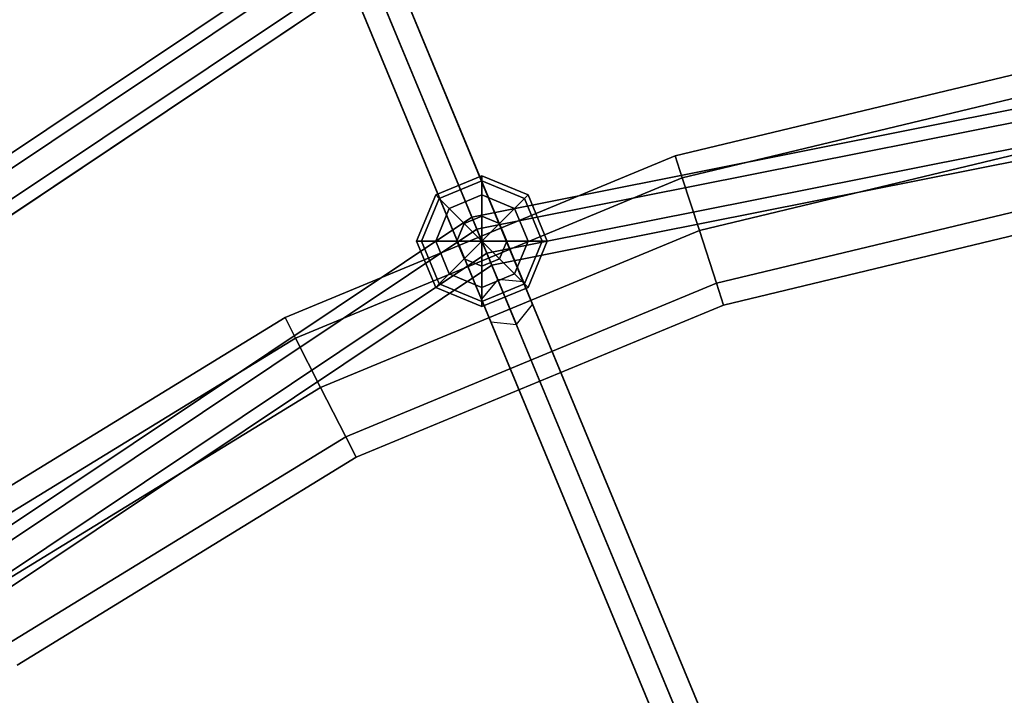
# Model space of a CAD drawing. Extents: x -6075 to 32412, y -18042 to 9253.
# Drawn here: x 16045 to 16346, y -4331 to -4125 of the extents above; entities that cross this region are included whole.
import ezdxf

# ---------------------------------------------------------------- set-up
doc = ezdxf.new("R2010")
doc.units = 0
doc.header["$LTSCALE"] = 350
doc.header["$MEASUREMENT"] = 0
doc.layers.add('BEM-SI-AMERICA', color=7, linetype='CONTINUOUS')
doc.layers.add('LAS CONDES', color=7, linetype='CONTINUOUS')
doc.styles.get("Standard").update_dxf_attribs({"font": 'isocp2.shx'})
doc.dimstyles.new('America SI', dxfattribs={"dimscale": 85, "dimtxt": 3.5, "dimasz": 4, "dimexe": 2, "dimexo": 0, "dimgap": 2, "dimtad": 0, "dimdec": 4, "dimlfac": 0.039377, "dimzin": 0, "dimdsep": 46, "dimlunit": 4, "dimtxsty": 'Standard', "dimcen": 2, "dimadec": 0, "dimazin": 0, "dimtfac": 1, "dimtdec": 4, "dimtofl": 0, "dimtmove": 0, "dimatfit": 3, "dimfxl": 2, "dimtolj": 1, "dimtzin": 0, "dimarcsym": 0})

# ---------------------------------------------------------------- blocks, each defined once
blk = doc.blocks.new('*D219')
at = {"layer": 'BEM-SI-AMERICA', "color": 0, "lineweight": -2, "transparency": 16777216}
for p, q in [((1149.71, 4898.58), (30377.33, 4898.58)), ((30207.33, 4558.58), (30207.33, -3766.49)), ((30207.33, -13802.64), (30207.33, -5477.57)), ((28294.25, -14142.64), (30377.33, -14142.64))]:
    blk.add_line(p, q, dxfattribs=at)
at = {"layer": 'BEM-SI-AMERICA', "color": 0, "transparency": 16777216}
for points in [[(30150.66, 4558.58), (30263.99, 4558.58), (30207.33, 4898.58)], [(30150.66, -13802.64), (30263.99, -13802.64), (30207.33, -14142.64)]]:
    blk.add_solid(points, dxfattribs=at)
at = {"layer": 'BEM-SI-AMERICA', "color": 0, "transparency": 16777216, "insert": (30207.33, -4622.03), "char_height": 297.5, "attachment_point": 5, "rotation": 90}
blk.add_mtext('\\A1;62\'-5{\\H1.000000x;\\S13/16;}"', dxfattribs=at)

msp = doc.modelspace()

# ---------------------------------------------------------------- linework, layer by layer
at = {"layer": 'LAS CONDES'}
for p, q in [((16057.06074, -3880.65003), (16191.04401, -4204.11425)), ((16191.04401, -4204.11425), (16057.06074, -3880.65003)), ((16057.06074, -3880.65003), (16191.04401, -4204.11425)), ((16191.04401, -4204.11425), (16057.06074, -3880.65003)), ((16198.87149, -4204.90719), (16064.88822, -3881.44298)), ((16064.88822, -3881.44298), (16198.87149, -4204.90719)), ((16198.87149, -4204.90719), (16064.88822, -3881.44298)), ((16064.88822, -3881.44298), (16198.87149, -4204.90719)), ((16307.75809, -4485.88697), (16059.03711, -3885.4214)), ((16059.03711, -3885.4214), (16307.75809, -4485.88697)), ((16065.88803, -3883.85672), (16314.60901, -4484.32229)), ((16314.60901, -4484.32229), (16065.88803, -3883.85672)), ((16186.06984, -4210.20981), (16052.08657, -3886.74559)), ((16052.08657, -3886.74559), (16186.06984, -4210.20981)), ((16186.06984, -4210.20981), (16052.08657, -3886.74559)), ((16052.08657, -3886.74559), (16186.06984, -4210.20981)), ((16066.78822, -3886.02999), (16315.50921, -4486.49556)), ((16315.50921, -4486.49556), (16066.78822, -3886.02999)), ((16201.7248, -4211.7957), (16067.74153, -3888.33148)), ((16067.74153, -3888.33148), (16201.7248, -4211.7957)), ((16201.7248, -4211.7957), (16067.74153, -3888.33148)), ((16067.74153, -3888.33148), (16201.7248, -4211.7957)), ((16053.08638, -3889.15934), (16301.80736, -4489.62491)), ((16301.80736, -4489.62491), (16053.08638, -3889.15934)), ((16053.98657, -3891.3326), (16302.70756, -4491.79817)), ((16302.70756, -4491.79817), (16053.98657, -3891.3326)), ((16060.8375, -3889.76793), (16309.55848, -4490.2335)), ((16309.55848, -4490.2335), (16060.8375, -3889.76793)), ((16188.92315, -4217.09831), (16054.93988, -3893.6341)), ((16054.93988, -3893.6341), (16188.92315, -4217.09831)), ((16188.92315, -4217.09831), (16054.93988, -3893.6341)), ((16054.93988, -3893.6341), (16188.92315, -4217.09831)), ((16196.75063, -4217.89126), (16062.76736, -3894.42704)), ((16062.76736, -3894.42704), (16196.75063, -4217.89126)), ((16196.75063, -4217.89126), (16062.76736, -3894.42704)), ((16062.76736, -3894.42704), (16196.75063, -4217.89126)), ((15846.27978, -4296.27978), (16146.20917, -4095.87337)), ((16146.20917, -4095.87337), (15846.27978, -4296.27978)), ((15846.27978, -4296.27978), (16146.20917, -4095.87337)), ((16146.20917, -4095.87337), (15846.27978, -4296.27978)), ((16147.7399, -4099.56889), (15849.10821, -4299.10821)), ((15849.10821, -4299.10821), (16147.7399, -4099.56889)), ((16147.7399, -4099.56889), (15849.10821, -4299.10821)), ((15849.10821, -4299.10821), (16147.7399, -4099.56889)), ((16147.7399, -4099.56889), (15849.10821, -4299.10821)), ((15849.10821, -4299.10821), (16147.7399, -4099.56889)), ((16147.7399, -4099.56889), (15849.10821, -4299.10821)), ((15849.10821, -4299.10821), (16147.7399, -4099.56889)), ((16150.80137, -4106.95993), (15854.76506, -4304.76506)), ((15854.76506, -4304.76506), (16150.80137, -4106.95993)), ((16150.80137, -4106.95993), (15854.76506, -4304.76506)), ((15854.76506, -4304.76506), (16150.80137, -4106.95993)), ((16150.80137, -4106.95993), (15854.76506, -4304.76506)), ((15854.76506, -4304.76506), (16150.80137, -4106.95993)), ((16150.80137, -4106.95993), (15854.76506, -4304.76506)), ((15854.76506, -4304.76506), (16150.80137, -4106.95993)), ((16152.3321, -4110.65544), (15857.59349, -4307.59349)), ((15857.59349, -4307.59349), (16152.3321, -4110.65544)), ((16152.3321, -4110.65544), (15857.59349, -4307.59349)), ((15857.59349, -4307.59349), (16152.3321, -4110.65544)), ((16183.13812, -4185.02775), (16500, -4122)), ((16500, -4122), (16183.13812, -4185.02775)), ((16500, -4126), (16184.66885, -4188.72327)), ((16184.66885, -4188.72327), (16500, -4126)), ((16500, -4126), (16184.66885, -4188.72327)), ((16184.66885, -4188.72327), (16500, -4126)), ((16500, -4134), (16187.73032, -4196.1143)), ((16187.73032, -4196.1143), (16500, -4134)), ((16500, -4134), (16187.73032, -4196.1143)), ((16187.73032, -4196.1143), (16500, -4134)), ((16245.37, -4166.32943), (16371.098, -4136.14481)), ((16371.098, -4136.14481), (16245.37, -4166.32943)), ((16245.37, -4166.32943), (16371.098, -4136.14481)), ((16371.098, -4136.14481), (16245.37, -4166.32943)), ((16500, -4138), (16189.26105, -4199.80982)), ((16189.26105, -4199.80982), (16500, -4138)), ((16372.19765, -4143.0877), (16247.54221, -4173.01482)), ((16247.54221, -4173.01482), (16372.19765, -4143.0877)), ((16372.19765, -4143.0877), (16247.54221, -4173.01482)), ((16247.54221, -4173.01482), (16372.19765, -4143.0877)), ((16372.19765, -4143.0877), (16247.54221, -4173.01482)), ((16247.54221, -4173.01482), (16372.19765, -4143.0877)), ((16372.19765, -4143.0877), (16247.54221, -4173.01482)), ((16247.54221, -4173.01482), (16372.19765, -4143.0877)), ((16374.85243, -4159.84933), (16252.7864, -4189.15479)), ((16252.7864, -4189.15479), (16374.85243, -4159.84933)), ((16374.85243, -4159.84933), (16252.7864, -4189.15479)), ((16252.7864, -4189.15479), (16374.85243, -4159.84933)), ((16374.85243, -4159.84933), (16252.7864, -4189.15479)), ((16252.7864, -4189.15479), (16374.85243, -4159.84933)), ((16374.85243, -4159.84933), (16252.7864, -4189.15479)), ((16252.7864, -4189.15479), (16374.85243, -4159.84933)), ((16125.91183, -4215.81062), (16245.37, -4166.32943)), ((16245.37, -4166.32943), (16125.91183, -4215.81062)), ((16125.91183, -4215.81062), (16245.37, -4166.32943)), ((16245.37, -4166.32943), (16125.91183, -4215.81062)), ((16247.54221, -4173.01482), (16245.37, -4166.32943)), ((16245.37, -4166.32943), (16247.54221, -4173.01482)), ((16245.37, -4166.32943), (16247.54221, -4173.01482)), ((16247.54221, -4173.01482), (16245.37, -4166.32943)), ((16247.54221, -4173.01482), (16245.37, -4166.32943)), ((16245.37, -4166.32943), (16247.54221, -4173.01482)), ((16245.37, -4166.32943), (16247.54221, -4173.01482)), ((16247.54221, -4173.01482), (16245.37, -4166.32943)), ((16247.54221, -4173.01482), (16129.10313, -4222.0739)), ((16129.10313, -4222.0739), (16247.54221, -4173.01482)), ((16247.54221, -4173.01482), (16129.10313, -4222.0739)), ((16129.10313, -4222.0739), (16247.54221, -4173.01482)), ((16247.54221, -4173.01482), (16129.10313, -4222.0739)), ((16129.10313, -4222.0739), (16247.54221, -4173.01482)), ((16247.54221, -4173.01482), (16129.10313, -4222.0739)), ((16129.10313, -4222.0739), (16247.54221, -4173.01482)), ((16172.05745, -4178.27665), (16186.19959, -4172.41878)), ((16186.19959, -4172.41878), (16172.05745, -4178.27665)), ((16173.13396, -4179.35315), (16186.19959, -4173.94119)), ((16186.19959, -4173.94119), (16173.13396, -4179.35315)), ((16173.13396, -4179.35315), (16186.19959, -4173.94119)), ((16186.19959, -4173.94119), (16173.13396, -4179.35315)), ((16186.19959, -4172.41878), (16186.19959, -4173.94119)), ((16186.19959, -4173.94119), (16186.19959, -4172.41878)), ((16186.19959, -4173.94119), (16186.19959, -4172.41878)), ((16186.19959, -4172.41878), (16200.34172, -4178.27665)), ((16200.34172, -4178.27665), (16186.19959, -4172.41878)), ((16186.19959, -4172.41878), (16186.19959, -4173.94119)), ((16186.19959, -4173.94119), (16186.19959, -4178.27665)), ((16186.19959, -4178.27665), (16186.19959, -4173.94119)), ((16186.19959, -4178.27665), (16186.19959, -4173.94119)), ((16186.19959, -4173.94119), (16199.26522, -4179.35315)), ((16199.26522, -4179.35315), (16186.19959, -4173.94119)), ((16186.19959, -4173.94119), (16199.26522, -4179.35315)), ((16199.26522, -4179.35315), (16186.19959, -4173.94119)), ((16186.19959, -4173.94119), (16186.19959, -4178.27665)), ((16252.7864, -4189.15479), (16247.54221, -4173.01482)), ((16247.54221, -4173.01482), (16252.7864, -4189.15479)), ((16247.54221, -4173.01482), (16252.7864, -4189.15479)), ((16252.7864, -4189.15479), (16247.54221, -4173.01482)), ((16252.7864, -4189.15479), (16247.54221, -4173.01482)), ((16247.54221, -4173.01482), (16252.7864, -4189.15479)), ((16247.54221, -4173.01482), (16252.7864, -4189.15479)), ((16252.7864, -4189.15479), (16247.54221, -4173.01482)), ((16166.19959, -4192.41878), (16172.05745, -4178.27665)), ((16172.05745, -4178.27665), (16166.19959, -4192.41878)), ((16172.05745, -4178.27665), (16173.13396, -4179.35315)), ((16173.13396, -4179.35315), (16172.05745, -4178.27665)), ((16173.13396, -4179.35315), (16172.05745, -4178.27665)), ((16172.05745, -4178.27665), (16173.13396, -4179.35315)), ((16176.19959, -4182.41878), (16186.19959, -4178.27665)), ((16186.19959, -4178.27665), (16176.19959, -4182.41878)), ((16176.19959, -4182.41878), (16186.19959, -4178.27665)), ((16186.19959, -4178.27665), (16176.19959, -4182.41878)), ((16186.19959, -4178.27665), (16186.19959, -4184.76511)), ((16186.19959, -4184.76511), (16186.19959, -4178.27665)), ((16186.19959, -4184.76511), (16186.19959, -4178.27665)), ((16186.19959, -4178.27665), (16196.19959, -4182.41878)), ((16196.19959, -4182.41878), (16186.19959, -4178.27665)), ((16186.19959, -4178.27665), (16196.19959, -4182.41878)), ((16196.19959, -4182.41878), (16186.19959, -4178.27665)), ((16186.19959, -4178.27665), (16186.19959, -4184.76511)), ((16200.34172, -4178.27665), (16199.26522, -4179.35315)), ((16199.26522, -4179.35315), (16200.34172, -4178.27665)), ((16199.26522, -4179.35315), (16200.34172, -4178.27665)), ((16200.34172, -4178.27665), (16199.26522, -4179.35315)), ((16200.34172, -4178.27665), (16206.19959, -4192.41878)), ((16206.19959, -4192.41878), (16200.34172, -4178.27665)), ((16377.50721, -4176.61095), (16258.0306, -4205.29475)), ((16258.0306, -4205.29475), (16377.50721, -4176.61095)), ((16377.50721, -4176.61095), (16258.0306, -4205.29475)), ((16258.0306, -4205.29475), (16377.50721, -4176.61095)), ((16377.50721, -4176.61095), (16258.0306, -4205.29475)), ((16258.0306, -4205.29475), (16377.50721, -4176.61095)), ((16377.50721, -4176.61095), (16258.0306, -4205.29475)), ((16258.0306, -4205.29475), (16377.50721, -4176.61095)), ((16167.72199, -4192.41878), (16173.13396, -4179.35315)), ((16173.13396, -4179.35315), (16167.72199, -4192.41878)), ((16167.72199, -4192.41878), (16173.13396, -4179.35315)), ((16173.13396, -4179.35315), (16167.72199, -4192.41878)), ((16173.13396, -4179.35315), (16176.19959, -4182.41878)), ((16176.19959, -4182.41878), (16173.13396, -4179.35315)), ((16176.19959, -4182.41878), (16173.13396, -4179.35315)), ((16173.13396, -4179.35315), (16176.19959, -4182.41878)), ((16199.26522, -4179.35315), (16196.19959, -4182.41878)), ((16196.19959, -4182.41878), (16199.26522, -4179.35315)), ((16196.19959, -4182.41878), (16199.26522, -4179.35315)), ((16199.26522, -4179.35315), (16196.19959, -4182.41878)), ((16199.26522, -4179.35315), (16204.67718, -4192.41878)), ((16204.67718, -4192.41878), (16199.26522, -4179.35315)), ((16199.26522, -4179.35315), (16204.67718, -4192.41878)), ((16204.67718, -4192.41878), (16199.26522, -4179.35315)), ((16172.05745, -4192.41878), (16176.19959, -4182.41878)), ((16176.19959, -4182.41878), (16172.05745, -4192.41878)), ((16172.05745, -4192.41878), (16176.19959, -4182.41878)), ((16176.19959, -4182.41878), (16172.05745, -4192.41878)), ((16176.19959, -4182.41878), (16180.78762, -4187.00682)), ((16180.78762, -4187.00682), (16176.19959, -4182.41878)), ((16180.78762, -4187.00682), (16176.19959, -4182.41878)), ((16176.19959, -4182.41878), (16180.78762, -4187.00682)), ((16196.19959, -4182.41878), (16191.61155, -4187.00682)), ((16191.61155, -4187.00682), (16196.19959, -4182.41878)), ((16191.61155, -4187.00682), (16196.19959, -4182.41878)), ((16196.19959, -4182.41878), (16191.61155, -4187.00682)), ((16196.19959, -4182.41878), (16200.34172, -4192.41878)), ((16200.34172, -4192.41878), (16196.19959, -4182.41878)), ((16196.19959, -4182.41878), (16200.34172, -4192.41878)), ((16200.34172, -4192.41878), (16196.19959, -4182.41878)), ((16378.60686, -4183.55385), (16260.20281, -4211.98014)), ((16260.20281, -4211.98014), (16378.60686, -4183.55385)), ((16378.60686, -4183.55385), (16260.20281, -4211.98014)), ((16260.20281, -4211.98014), (16378.60686, -4183.55385)), ((15914.51559, -4364.51559), (16183.13812, -4185.02775)), ((16183.13812, -4185.02775), (15914.51559, -4364.51559)), ((16178.54592, -4192.41878), (16180.78762, -4187.00682)), ((16180.78762, -4187.00682), (16178.54592, -4192.41878)), ((16178.54592, -4192.41878), (16180.78762, -4187.00682)), ((16180.78762, -4187.00682), (16178.54592, -4192.41878)), ((16180.78762, -4187.00682), (16186.19959, -4184.76511)), ((16186.19959, -4184.76511), (16180.78762, -4187.00682)), ((16180.78762, -4187.00682), (16186.19959, -4184.76511)), ((16186.19959, -4184.76511), (16180.78762, -4187.00682)), ((16180.78762, -4187.00682), (16186.19959, -4192.41878)), ((16186.19959, -4192.41878), (16180.78762, -4187.00682)), ((16186.19959, -4192.41878), (16180.78762, -4187.00682)), ((16180.78762, -4187.00682), (16186.19959, -4192.41878)), ((16184.66885, -4188.72327), (16183.13812, -4185.02775)), ((16183.13812, -4185.02775), (16184.66885, -4188.72327)), ((16183.13812, -4185.02775), (16184.66885, -4188.72327)), ((16184.66885, -4188.72327), (16183.13812, -4185.02775)), ((16186.19959, -4184.76511), (16186.19959, -4192.41878)), ((16186.19959, -4192.41878), (16186.19959, -4184.76511)), ((16186.19959, -4192.41878), (16186.19959, -4184.76511)), ((16186.19959, -4184.76511), (16191.61155, -4187.00682)), ((16191.61155, -4187.00682), (16186.19959, -4184.76511)), ((16186.19959, -4184.76511), (16191.61155, -4187.00682)), ((16191.61155, -4187.00682), (16186.19959, -4184.76511)), ((16186.19959, -4184.76511), (16186.19959, -4192.41878)), ((16191.61155, -4187.00682), (16186.19959, -4192.41878)), ((16186.19959, -4192.41878), (16191.61155, -4187.00682)), ((16186.19959, -4192.41878), (16191.61155, -4187.00682)), ((16191.61155, -4187.00682), (16186.19959, -4192.41878)), ((16191.61155, -4187.00682), (16193.85325, -4192.41878)), ((16193.85325, -4192.41878), (16191.61155, -4187.00682)), ((16191.61155, -4187.00682), (16193.85325, -4192.41878)), ((16193.85325, -4192.41878), (16191.61155, -4187.00682)), ((16184.66885, -4188.72327), (15917.34401, -4367.34401)), ((15917.34401, -4367.34401), (16184.66885, -4188.72327)), ((16184.66885, -4188.72327), (15917.34401, -4367.34401)), ((15917.34401, -4367.34401), (16184.66885, -4188.72327)), ((16252.7864, -4189.15479), (16136.8076, -4237.19478)), ((16136.8076, -4237.19478), (16252.7864, -4189.15479)), ((16252.7864, -4189.15479), (16136.8076, -4237.19478)), ((16136.8076, -4237.19478), (16252.7864, -4189.15479)), ((16252.7864, -4189.15479), (16136.8076, -4237.19478)), ((16136.8076, -4237.19478), (16252.7864, -4189.15479)), ((16252.7864, -4189.15479), (16136.8076, -4237.19478)), ((16136.8076, -4237.19478), (16252.7864, -4189.15479)), ((16187.73032, -4196.1143), (16184.66885, -4188.72327)), ((16184.66885, -4188.72327), (16187.73032, -4196.1143)), ((16184.66885, -4188.72327), (16187.73032, -4196.1143)), ((16187.73032, -4196.1143), (16184.66885, -4188.72327)), ((16258.0306, -4205.29475), (16252.7864, -4189.15479)), ((16252.7864, -4189.15479), (16258.0306, -4205.29475)), ((16252.7864, -4189.15479), (16258.0306, -4205.29475)), ((16258.0306, -4205.29475), (16252.7864, -4189.15479)), ((16258.0306, -4205.29475), (16252.7864, -4189.15479)), ((16252.7864, -4189.15479), (16258.0306, -4205.29475)), ((16252.7864, -4189.15479), (16258.0306, -4205.29475)), ((16258.0306, -4205.29475), (16252.7864, -4189.15479)), ((16167.72199, -4192.41878), (16166.19959, -4192.41878)), ((16166.19959, -4192.41878), (16167.72199, -4192.41878)), ((16166.19959, -4192.41878), (16167.72199, -4192.41878)), ((16172.05745, -4206.56092), (16166.19959, -4192.41878)), ((16167.72199, -4192.41878), (16166.19959, -4192.41878)), ((16166.19959, -4192.41878), (16172.05745, -4206.56092)), ((16172.05745, -4192.41878), (16167.72199, -4192.41878)), ((16167.72199, -4192.41878), (16172.05745, -4192.41878)), ((16167.72199, -4192.41878), (16172.05745, -4192.41878)), ((16173.13396, -4205.48441), (16167.72199, -4192.41878)), ((16167.72199, -4192.41878), (16173.13396, -4205.48441)), ((16173.13396, -4205.48441), (16167.72199, -4192.41878)), ((16172.05745, -4192.41878), (16167.72199, -4192.41878)), ((16167.72199, -4192.41878), (16173.13396, -4205.48441)), ((16178.54592, -4192.41878), (16172.05745, -4192.41878)), ((16172.05745, -4192.41878), (16178.54592, -4192.41878)), ((16172.05745, -4192.41878), (16178.54592, -4192.41878)), ((16176.19959, -4202.41878), (16172.05745, -4192.41878)), ((16172.05745, -4192.41878), (16176.19959, -4202.41878)), ((16176.19959, -4202.41878), (16172.05745, -4192.41878)), ((16178.54592, -4192.41878), (16172.05745, -4192.41878)), ((16172.05745, -4192.41878), (16176.19959, -4202.41878)), ((16186.19959, -4192.41878), (16178.54592, -4192.41878)), ((16178.54592, -4192.41878), (16186.19959, -4192.41878)), ((16178.54592, -4192.41878), (16186.19959, -4192.41878)), ((16180.78762, -4197.83074), (16178.54592, -4192.41878)), ((16178.54592, -4192.41878), (16180.78762, -4197.83074)), ((16180.78762, -4197.83074), (16178.54592, -4192.41878)), ((16186.19959, -4192.41878), (16178.54592, -4192.41878)), ((16178.54592, -4192.41878), (16180.78762, -4197.83074)), ((16180.78762, -4197.83074), (16186.19959, -4192.41878)), ((16186.19959, -4192.41878), (16180.78762, -4197.83074)), ((16186.19959, -4192.41878), (16180.78762, -4197.83074)), ((16180.78762, -4197.83074), (16186.19959, -4192.41878)), ((16186.19959, -4192.41878), (16186.19959, -4192.41878)), ((16186.19959, -4192.41878), (16186.19959, -4192.41878)), ((16186.19959, -4192.41878), (16186.19959, -4192.41878)), ((16186.19959, -4192.41878), (16186.19959, -4192.41878)), ((16186.19959, -4192.41878), (16186.19959, -4192.41878)), ((16186.19959, -4192.41878), (16186.19959, -4192.41878)), ((16193.85325, -4192.41878), (16186.19959, -4192.41878)), ((16186.19959, -4192.41878), (16186.19959, -4192.41878)), ((16186.19959, -4192.41878), (16193.85325, -4192.41878)), ((16186.19959, -4192.41878), (16186.19959, -4192.41878)), ((16191.61155, -4197.83074), (16186.19959, -4192.41878)), ((16186.19959, -4192.41878), (16186.19959, -4192.41878)), ((16186.19959, -4192.41878), (16193.85325, -4192.41878)), ((16186.19959, -4192.41878), (16191.61155, -4197.83074)), ((16193.85325, -4192.41878), (16186.19959, -4192.41878)), ((16186.19959, -4192.41878), (16186.19959, -4192.41878)), ((16186.19959, -4200.07245), (16186.19959, -4192.41878)), ((16186.19959, -4192.41878), (16186.19959, -4192.41878)), ((16186.19959, -4192.41878), (16191.61155, -4197.83074)), ((16186.19959, -4192.41878), (16186.19959, -4200.07245)), ((16191.61155, -4197.83074), (16186.19959, -4192.41878)), ((16186.19959, -4192.41878), (16186.19959, -4192.41878)), ((16186.19959, -4192.41878), (16186.19959, -4192.41878)), ((16186.19959, -4192.41878), (16186.19959, -4200.07245)), ((16186.19959, -4200.07245), (16186.19959, -4192.41878)), ((16186.19959, -4192.41878), (16186.19959, -4192.41878)), ((16186.19959, -4192.41878), (16186.19959, -4192.41878)), ((16186.19959, -4192.41878), (16186.19959, -4192.41878)), ((16193.85325, -4192.41878), (16191.61155, -4197.83074)), ((16191.61155, -4197.83074), (16193.85325, -4192.41878)), ((16193.85325, -4192.41878), (16191.61155, -4197.83074)), ((16191.61155, -4197.83074), (16193.85325, -4192.41878)), ((16200.34172, -4192.41878), (16193.85325, -4192.41878)), ((16193.85325, -4192.41878), (16200.34172, -4192.41878)), ((16193.85325, -4192.41878), (16200.34172, -4192.41878)), ((16200.34172, -4192.41878), (16193.85325, -4192.41878)), ((16200.34172, -4192.41878), (16196.19959, -4202.41878)), ((16196.19959, -4202.41878), (16200.34172, -4192.41878)), ((16200.34172, -4192.41878), (16196.19959, -4202.41878)), ((16196.19959, -4202.41878), (16200.34172, -4192.41878)), ((16204.67718, -4192.41878), (16199.26522, -4205.48441)), ((16199.26522, -4205.48441), (16204.67718, -4192.41878)), ((16204.67718, -4192.41878), (16199.26522, -4205.48441)), ((16199.26522, -4205.48441), (16204.67718, -4192.41878)), ((16204.67718, -4192.41878), (16200.34172, -4192.41878)), ((16200.34172, -4192.41878), (16204.67718, -4192.41878)), ((16200.34172, -4192.41878), (16204.67718, -4192.41878)), ((16206.19959, -4192.41878), (16200.34172, -4206.56092)), ((16200.34172, -4206.56092), (16206.19959, -4192.41878)), ((16204.67718, -4192.41878), (16200.34172, -4192.41878)), ((16206.19959, -4192.41878), (16204.67718, -4192.41878)), ((16204.67718, -4192.41878), (16206.19959, -4192.41878)), ((16204.67718, -4192.41878), (16206.19959, -4192.41878)), ((16206.19959, -4192.41878), (16204.67718, -4192.41878)), ((16187.73032, -4196.1143), (15923.00087, -4373.00087)), ((15923.00087, -4373.00087), (16187.73032, -4196.1143)), ((16187.73032, -4196.1143), (15923.00087, -4373.00087)), ((15923.00087, -4373.00087), (16187.73032, -4196.1143)), ((16189.26105, -4199.80982), (16187.73032, -4196.1143)), ((16187.73032, -4196.1143), (16189.26105, -4199.80982)), ((16187.73032, -4196.1143), (16189.26105, -4199.80982)), ((16189.26105, -4199.80982), (16187.73032, -4196.1143)), ((16176.19959, -4202.41878), (16180.78762, -4197.83074)), ((16180.78762, -4197.83074), (16176.19959, -4202.41878)), ((16180.78762, -4197.83074), (16176.19959, -4202.41878)), ((16176.19959, -4202.41878), (16180.78762, -4197.83074)), ((16186.19959, -4200.07245), (16180.78762, -4197.83074)), ((16180.78762, -4197.83074), (16186.19959, -4200.07245)), ((16186.19959, -4200.07245), (16180.78762, -4197.83074)), ((16180.78762, -4197.83074), (16186.19959, -4200.07245)), ((16191.61155, -4197.83074), (16186.19959, -4200.07245)), ((16186.19959, -4200.07245), (16191.61155, -4197.83074)), ((16191.61155, -4197.83074), (16186.19959, -4200.07245)), ((16186.19959, -4200.07245), (16191.61155, -4197.83074)), ((16196.19959, -4202.41878), (16191.61155, -4197.83074)), ((16191.61155, -4197.83074), (16196.19959, -4202.41878)), ((16191.61155, -4197.83074), (16196.19959, -4202.41878)), ((16196.19959, -4202.41878), (16191.61155, -4197.83074)), ((16189.26105, -4199.80982), (15925.82929, -4375.82929)), ((15925.82929, -4375.82929), (16189.26105, -4199.80982)), ((16173.13396, -4205.48441), (16176.19959, -4202.41878)), ((16176.19959, -4202.41878), (16173.13396, -4205.48441)), ((16176.19959, -4202.41878), (16173.13396, -4205.48441)), ((16173.13396, -4205.48441), (16176.19959, -4202.41878)), ((16186.19959, -4206.56092), (16176.19959, -4202.41878)), ((16176.19959, -4202.41878), (16186.19959, -4206.56092)), ((16186.19959, -4206.56092), (16176.19959, -4202.41878)), ((16176.19959, -4202.41878), (16186.19959, -4206.56092)), ((16186.19959, -4206.56092), (16186.19959, -4200.07245)), ((16186.19959, -4200.07245), (16186.19959, -4206.56092)), ((16186.19959, -4200.07245), (16186.19959, -4206.56092)), ((16186.19959, -4206.56092), (16186.19959, -4200.07245)), ((16196.19959, -4202.41878), (16186.19959, -4206.56092)), ((16186.19959, -4206.56092), (16196.19959, -4202.41878)), ((16196.19959, -4202.41878), (16186.19959, -4206.56092)), ((16186.19959, -4206.56092), (16196.19959, -4202.41878)), ((16199.26522, -4205.48441), (16196.19959, -4202.41878)), ((16196.19959, -4202.41878), (16199.26522, -4205.48441)), ((16196.19959, -4202.41878), (16199.26522, -4205.48441)), ((16199.26522, -4205.48441), (16196.19959, -4202.41878)), ((16258.0306, -4205.29475), (16144.51207, -4252.31566)), ((16144.51207, -4252.31566), (16258.0306, -4205.29475)), ((16258.0306, -4205.29475), (16144.51207, -4252.31566)), ((16144.51207, -4252.31566), (16258.0306, -4205.29475)), ((16258.0306, -4205.29475), (16144.51207, -4252.31566)), ((16144.51207, -4252.31566), (16258.0306, -4205.29475)), ((16258.0306, -4205.29475), (16144.51207, -4252.31566)), ((16144.51207, -4252.31566), (16258.0306, -4205.29475)), ((16172.05745, -4206.56092), (16173.13396, -4205.48441)), ((16173.13396, -4205.48441), (16172.05745, -4206.56092)), ((16173.13396, -4205.48441), (16172.05745, -4206.56092)), ((16172.05745, -4206.56092), (16173.13396, -4205.48441)), ((16186.19959, -4210.89637), (16173.13396, -4205.48441)), ((16173.13396, -4205.48441), (16186.19959, -4210.89637)), ((16186.19959, -4210.89637), (16173.13396, -4205.48441)), ((16173.13396, -4205.48441), (16186.19959, -4210.89637)), ((16191.04401, -4204.11425), (16186.06984, -4210.20981)), ((16191.04401, -4204.11425), (16186.06984, -4210.20981)), ((16199.26522, -4205.48441), (16186.19959, -4210.89637)), ((16186.19959, -4210.89637), (16199.26522, -4205.48441)), ((16199.26522, -4205.48441), (16186.19959, -4210.89637)), ((16186.19959, -4210.89637), (16199.26522, -4205.48441)), ((16198.87149, -4204.90719), (16191.04401, -4204.11425)), ((16198.87149, -4204.90719), (16191.04401, -4204.11425)), ((16201.7248, -4211.7957), (16198.87149, -4204.90719)), ((16201.7248, -4211.7957), (16198.87149, -4204.90719)), ((16200.34172, -4206.56092), (16199.26522, -4205.48441)), ((16199.26522, -4205.48441), (16200.34172, -4206.56092)), ((16199.26522, -4205.48441), (16200.34172, -4206.56092)), ((16200.34172, -4206.56092), (16199.26522, -4205.48441)), ((16260.20281, -4211.98014), (16258.0306, -4205.29475)), ((16258.0306, -4205.29475), (16260.20281, -4211.98014)), ((16258.0306, -4205.29475), (16260.20281, -4211.98014)), ((16260.20281, -4211.98014), (16258.0306, -4205.29475)), ((16260.20281, -4211.98014), (16258.0306, -4205.29475)), ((16258.0306, -4205.29475), (16260.20281, -4211.98014)), ((16258.0306, -4205.29475), (16260.20281, -4211.98014)), ((16260.20281, -4211.98014), (16258.0306, -4205.29475)), ((16186.19959, -4212.41878), (16172.05745, -4206.56092)), ((16172.05745, -4206.56092), (16186.19959, -4212.41878)), ((16186.19959, -4210.89637), (16186.19959, -4206.56092)), ((16200.34172, -4206.56092), (16186.19959, -4212.41878)), ((16186.19959, -4212.41878), (16200.34172, -4206.56092)), ((16186.19959, -4206.56092), (16186.19959, -4210.89637)), ((16186.19959, -4206.56092), (16186.19959, -4210.89637)), ((16186.19959, -4210.89637), (16186.19959, -4206.56092)), ((16186.06984, -4210.20981), (16188.92315, -4217.09831)), ((16186.06984, -4210.20981), (16188.92315, -4217.09831)), ((16186.19959, -4212.41878), (16186.19959, -4210.89637)), ((16186.19959, -4210.89637), (16186.19959, -4212.41878)), ((16186.19959, -4210.89637), (16186.19959, -4212.41878)), ((16186.19959, -4212.41878), (16186.19959, -4210.89637)), ((16260.20281, -4211.98014), (16147.70337, -4258.57894)), ((16147.70337, -4258.57894), (16260.20281, -4211.98014)), ((16260.20281, -4211.98014), (16147.70337, -4258.57894)), ((16147.70337, -4258.57894), (16260.20281, -4211.98014)), ((16196.75063, -4217.89126), (16201.7248, -4211.7957)), ((16196.75063, -4217.89126), (16201.7248, -4211.7957)), ((16015.66495, -4283.37), (16125.91183, -4215.81062)), ((16125.91183, -4215.81062), (16015.66495, -4283.37)), ((16015.66495, -4283.37), (16125.91183, -4215.81062)), ((16125.91183, -4215.81062), (16015.66495, -4283.37)), ((16129.10313, -4222.0739), (16125.91183, -4215.81062)), ((16125.91183, -4215.81062), (16129.10313, -4222.0739)), ((16125.91183, -4215.81062), (16129.10313, -4222.0739)), ((16129.10313, -4222.0739), (16125.91183, -4215.81062)), ((16129.10313, -4222.0739), (16125.91183, -4215.81062)), ((16125.91183, -4215.81062), (16129.10313, -4222.0739)), ((16125.91183, -4215.81062), (16129.10313, -4222.0739)), ((16129.10313, -4222.0739), (16125.91183, -4215.81062)), ((16188.92315, -4217.09831), (16196.75063, -4217.89126)), ((16188.92315, -4217.09831), (16196.75063, -4217.89126)), ((16129.10313, -4222.0739), (16019.79675, -4289.05693)), ((16019.79675, -4289.05693), (16129.10313, -4222.0739)), ((16129.10313, -4222.0739), (16019.79675, -4289.05693)), ((16019.79675, -4289.05693), (16129.10313, -4222.0739)), ((16129.10313, -4222.0739), (16019.79675, -4289.05693)), ((16019.79675, -4289.05693), (16129.10313, -4222.0739)), ((16129.10313, -4222.0739), (16019.79675, -4289.05693)), ((16019.79675, -4289.05693), (16129.10313, -4222.0739)), ((16136.8076, -4237.19478), (16129.10313, -4222.0739)), ((16129.10313, -4222.0739), (16136.8076, -4237.19478)), ((16129.10313, -4222.0739), (16136.8076, -4237.19478)), ((16136.8076, -4237.19478), (16129.10313, -4222.0739)), ((16136.8076, -4237.19478), (16129.10313, -4222.0739)), ((16129.10313, -4222.0739), (16136.8076, -4237.19478)), ((16129.10313, -4222.0739), (16136.8076, -4237.19478)), ((16136.8076, -4237.19478), (16129.10313, -4222.0739)), ((16136.8076, -4237.19478), (16029.7718, -4302.7864)), ((16029.7718, -4302.7864), (16136.8076, -4237.19478)), ((16136.8076, -4237.19478), (16029.7718, -4302.7864)), ((16029.7718, -4302.7864), (16136.8076, -4237.19478)), ((16136.8076, -4237.19478), (16029.7718, -4302.7864)), ((16029.7718, -4302.7864), (16136.8076, -4237.19478)), ((16136.8076, -4237.19478), (16029.7718, -4302.7864)), ((16029.7718, -4302.7864), (16136.8076, -4237.19478)), ((16144.51207, -4252.31566), (16136.8076, -4237.19478)), ((16136.8076, -4237.19478), (16144.51207, -4252.31566)), ((16136.8076, -4237.19478), (16144.51207, -4252.31566)), ((16144.51207, -4252.31566), (16136.8076, -4237.19478)), ((16144.51207, -4252.31566), (16136.8076, -4237.19478)), ((16136.8076, -4237.19478), (16144.51207, -4252.31566)), ((16136.8076, -4237.19478), (16144.51207, -4252.31566)), ((16144.51207, -4252.31566), (16136.8076, -4237.19478)), ((16144.51207, -4252.31566), (16039.74684, -4316.51588)), ((16039.74684, -4316.51588), (16144.51207, -4252.31566)), ((16144.51207, -4252.31566), (16039.74684, -4316.51588)), ((16039.74684, -4316.51588), (16144.51207, -4252.31566)), ((16144.51207, -4252.31566), (16039.74684, -4316.51588)), ((16039.74684, -4316.51588), (16144.51207, -4252.31566)), ((16144.51207, -4252.31566), (16039.74684, -4316.51588)), ((16039.74684, -4316.51588), (16144.51207, -4252.31566)), ((16147.70337, -4258.57894), (16144.51207, -4252.31566)), ((16144.51207, -4252.31566), (16147.70337, -4258.57894)), ((16144.51207, -4252.31566), (16147.70337, -4258.57894)), ((16147.70337, -4258.57894), (16144.51207, -4252.31566)), ((16147.70337, -4258.57894), (16144.51207, -4252.31566)), ((16144.51207, -4252.31566), (16147.70337, -4258.57894)), ((16144.51207, -4252.31566), (16147.70337, -4258.57894)), ((16147.70337, -4258.57894), (16144.51207, -4252.31566)), ((16147.70337, -4258.57894), (16043.87864, -4322.20281)), ((16043.87864, -4322.20281), (16147.70337, -4258.57894)), ((16147.70337, -4258.57894), (16043.87864, -4322.20281)), ((16043.87864, -4322.20281), (16147.70337, -4258.57894))]:
    msp.add_line(p, q, dxfattribs=at)
msp.add_circle((16500, -4950), 1174, dxfattribs=at)

# ---------------------------------------------------------------- dimensions: what is measured, and where the dimension line sits
at = {"layer": 'BEM-SI-AMERICA'}
dim = msp.add_linear_dim(base=(30207.32748, -14142.64053), p1=(1149.71108, 4898.57811), p2=(28294.24544, -14142.64053), angle=90, dimstyle='America SI', override={"dimtmove": 1}, dxfattribs=at)
dim.commit()
dim.dimension.update_dxf_attribs({"geometry": '*D219', "text_midpoint": (30207.32748, -4622.03121)})

doc.saveas('drawing.dxf')
